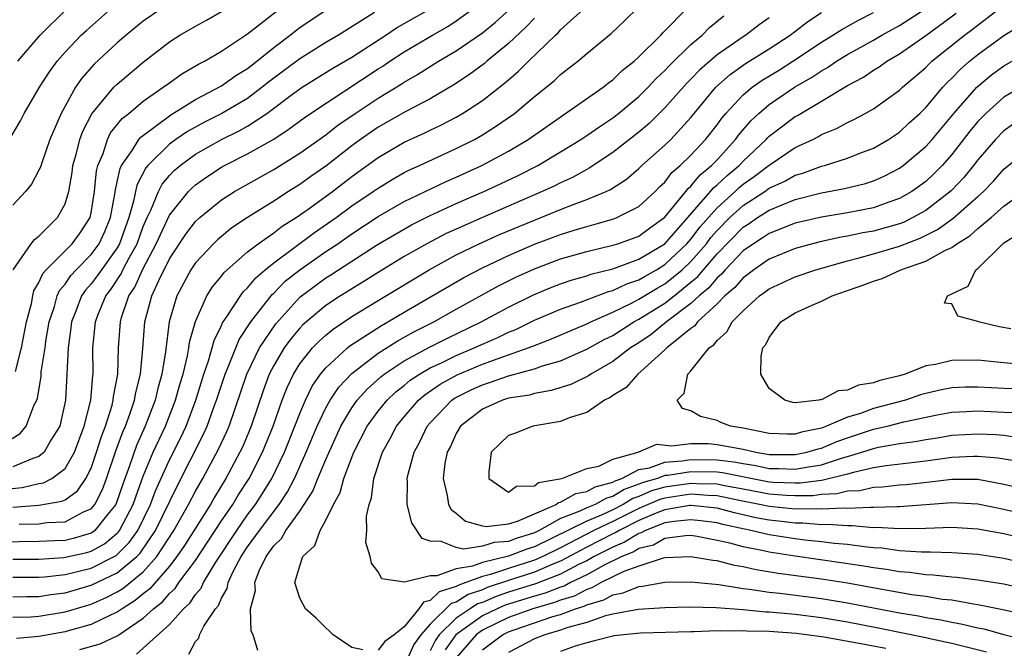
# Model space of a CAD drawing. Units: inches. Extents: x 2511000 to 2514000, y 1533000 to 1536000.
# Drawn here: x 2512060 to 2512135, y 1533902 to 1533950 of the extents above; entities that cross this region are included whole.
import ezdxf

# ---------------------------------------------------------------- set-up
doc = ezdxf.new("R2010")
doc.units = ezdxf.units.IN
doc.header["$MEASUREMENT"] = 0
doc.layers.add('LD25111533_2ft', color=62, linetype='Continuous')

msp = doc.modelspace()

# ---------------------------------------------------------------- linework, layer by layer
at = {"layer": 'LD25111533_2ft'}
for points, elevation in [([(2512059, 1533908.81), (2512061, 1533908.801), (2512062.918, 1533908.918), (2512064.679, 1533909.321), (2512065, 1533909.416), (2512066.023, 1533909.977), (2512067, 1533910.792), (2512067.105, 1533910.895), (2512067.177, 1533911), (2512068.22, 1533913), (2512068.416, 1533913.584), (2512069, 1533915.161), (2512069.769, 1533917), (2512070.691, 1533919), (2512071.48, 1533921), (2512071.802, 1533922.198), (2512072.045, 1533923), (2512072.39, 1533924.39), (2512072.494, 1533925), (2512072.551, 1533925.449), (2512073, 1533927.037), (2512073.884, 1533929), (2512074.317, 1533929.684), (2512075, 1533930.502), (2512075.213, 1533930.788), (2512077, 1533932.367), (2512077.809, 1533933), (2512079, 1533933.83), (2512079.658, 1533934.342), (2512080.727, 1533935), (2512081.643, 1533935.643), (2512083.5, 1533937), (2512085, 1533938.15), (2512087, 1533939.613), (2512089, 1533940.782), (2512090.527, 1533941.473), (2512091, 1533941.712), (2512091.879, 1533942.121), (2512093, 1533942.716), (2512093.488, 1533943), (2512095, 1533943.991), (2512096.693, 1533945.307), (2512097, 1533945.583), (2512097.775, 1533946.225), (2512098.53, 1533947), (2512100.603, 1533949), (2512100.813, 1533949.187), (2512101, 1533949.402), (2512103, 1533951.229)], 6880), ([(2512059, 1533907.418), (2512061, 1533907.408), (2512061.435, 1533907.435), (2512063, 1533907.615), (2512065, 1533908.106), (2512066.755, 1533909), (2512066.913, 1533909.087), (2512067, 1533909.159), (2512067.928, 1533910.072), (2512068.57, 1533911), (2512069.55, 1533913), (2512069.946, 1533914.054), (2512071, 1533916.409), (2512071.866, 1533918.134), (2512072.275, 1533919), (2512073.039, 1533921), (2512073.649, 1533923), (2512074.002, 1533924.002), (2512074.425, 1533925.575), (2512075, 1533926.732), (2512075.079, 1533926.921), (2512075.442, 1533927.441), (2512076.441, 1533929), (2512076.679, 1533929.321), (2512077, 1533929.62), (2512077.617, 1533930.383), (2512078.337, 1533931), (2512079, 1533931.542), (2512082.139, 1533933.861), (2512083.786, 1533935), (2512085, 1533935.897), (2512086.626, 1533937), (2512087, 1533937.271), (2512088.074, 1533937.926), (2512089, 1533938.455), (2512089.359, 1533938.641), (2512090.168, 1533939), (2512093, 1533940.308), (2512094.391, 1533941), (2512095, 1533941.344), (2512096.02, 1533941.98), (2512097.458, 1533943), (2512099, 1533944.29), (2512100.507, 1533945.493), (2512101, 1533945.974), (2512102.314, 1533947), (2512103, 1533947.59), (2512104.868, 1533949.132), (2512105.898, 1533950.102), (2512107, 1533951.176)], 6878), ([(2512057.89, 1533914.109), (2512059.704, 1533914.296), (2512061, 1533914.599), (2512061.341, 1533914.659), (2512061.986, 1533915), (2512063, 1533915.749), (2512063.735, 1533917), (2512064.474, 1533919), (2512064.972, 1533921), (2512065.124, 1533922.877), (2512065.147, 1533923), (2512065.139, 1533925), (2512065.327, 1533927), (2512065.524, 1533927.524), (2512066.124, 1533929), (2512066.507, 1533929.494), (2512067.305, 1533930.695), (2512067.443, 1533931), (2512067.91, 1533931.91), (2512068.523, 1533933), (2512069, 1533934.329), (2512069.29, 1533935), (2512069.575, 1533935.575), (2512070.159, 1533937), (2512070.443, 1533937.557), (2512071, 1533938.225), (2512071.379, 1533938.621), (2512071.816, 1533939), (2512073, 1533939.872), (2512075, 1533940.999), (2512076.35, 1533941.65), (2512077, 1533942.021), (2512078.485, 1533943), (2512080.548, 1533944.548), (2512081.178, 1533945), (2512083.543, 1533946.457), (2512085, 1533947.318), (2512087.603, 1533949), (2512088.429, 1533949.571), (2512091, 1533951.029)], 6888), ([(2512058.336, 1533917.664), (2512059.563, 1533918.437), (2512060.026, 1533919), (2512060.642, 1533920.643), (2512060.826, 1533921), (2512060.874, 1533921.126), (2512061.16, 1533922.84), (2512061.178, 1533923.178), (2512061.464, 1533925), (2512061.535, 1533925.535), (2512061.785, 1533927), (2512062.178, 1533928.178), (2512062.396, 1533929), (2512062.58, 1533929.42), (2512063, 1533929.906), (2512063.445, 1533930.556), (2512063.846, 1533931), (2512065, 1533932.168), (2512065.613, 1533933), (2512066.052, 1533933.948), (2512066.475, 1533935), (2512066.811, 1533936.811), (2512066.856, 1533937.145), (2512067, 1533937.737), (2512067.221, 1533938.779), (2512067.336, 1533939), (2512068.142, 1533940.142), (2512068.669, 1533941), (2512068.815, 1533941.185), (2512071.107, 1533942.894), (2512073, 1533944.072), (2512075, 1533945.1), (2512076.108, 1533945.893), (2512077, 1533946.433), (2512077.715, 1533947), (2512079, 1533948.057), (2512080.262, 1533949), (2512080.666, 1533949.333), (2512081, 1533949.575), (2512083.096, 1533951)], 6892), ([(2512058.831, 1533941.169), (2512059.578, 1533942.422), (2512059.869, 1533943), (2512061.047, 1533945), (2512061.806, 1533946.194), (2512062.398, 1533947), (2512063, 1533947.693), (2512064.247, 1533949), (2512064.634, 1533949.365), (2512066.494, 1533951)], 6900), ([(2512070.355, 1533951), (2512069, 1533950.064), (2512067.685, 1533949), (2512067, 1533948.406), (2512065.235, 1533946.765), (2512064.289, 1533945.71), (2512063.809, 1533945), (2512062.692, 1533943), (2512061.842, 1533941), (2512061.207, 1533939.207), (2512061.115, 1533938.885), (2512061, 1533938.632), (2512060.429, 1533937.571), (2512059.963, 1533937), (2512059, 1533935.949)], 6898), ([(2512059, 1533912.777), (2512061, 1533912.939), (2512062.763, 1533913.237), (2512063, 1533913.362), (2512063.952, 1533914.048), (2512064.596, 1533915), (2512065, 1533915.793), (2512065.421, 1533917), (2512065.787, 1533918.213), (2512066.091, 1533919), (2512066.602, 1533920.602), (2512066.698, 1533921), (2512066.72, 1533921.28), (2512067.044, 1533923), (2512067.102, 1533925), (2512067.241, 1533927), (2512067.336, 1533927.336), (2512067.897, 1533929), (2512068.338, 1533929.662), (2512068.942, 1533931), (2512069.996, 1533933), (2512071, 1533935.182), (2512072.471, 1533937), (2512072.73, 1533937.27), (2512073, 1533937.505), (2512073.873, 1533938.127), (2512075, 1533938.866), (2512075.236, 1533939), (2512077, 1533939.89), (2512079, 1533941.03), (2512080.196, 1533941.804), (2512081.336, 1533942.664), (2512081.83, 1533943), (2512087, 1533946.415), (2512087.367, 1533946.633), (2512087.895, 1533947), (2512089, 1533947.71), (2512091.168, 1533949), (2512092.341, 1533949.659), (2512093, 1533950.093), (2512094.241, 1533951)], 6886), ([(2512059, 1533905.921), (2512060.055, 1533905.945), (2512061, 1533905.939), (2512061.911, 1533906.089), (2512063, 1533906.229), (2512065, 1533906.803), (2512067, 1533907.744), (2512068.499, 1533909), (2512068.752, 1533909.248), (2512069.941, 1533911), (2512071.59, 1533914.41), (2512073.623, 1533918.377), (2512073.902, 1533919), (2512074.395, 1533920.395), (2512074.625, 1533921), (2512075.269, 1533923), (2512075.487, 1533923.487), (2512076.359, 1533925.642), (2512077.252, 1533927), (2512078.885, 1533929.115), (2512079, 1533929.213), (2512079.884, 1533930.116), (2512081, 1533931.008), (2512083, 1533932.395), (2512083.908, 1533933), (2512085, 1533933.765), (2512087, 1533935.076), (2512089, 1533936.235), (2512092.217, 1533937.783), (2512093, 1533938.115), (2512094.954, 1533939), (2512097, 1533940.101), (2512098.503, 1533941), (2512104.255, 1533945), (2512104.666, 1533945.334), (2512105, 1533945.574), (2512105.723, 1533946.277), (2512106.63, 1533947), (2512107, 1533947.34), (2512108.688, 1533949), (2512108.834, 1533949.166), (2512109, 1533949.32), (2512110.632, 1533951)], 6876), ([(2512086.738, 1533950.738), (2512083.981, 1533949), (2512083, 1533948.429), (2512081, 1533947.187), (2512079, 1533945.699), (2512078.604, 1533945.396), (2512078.127, 1533945), (2512077, 1533944.147), (2512075.02, 1533942.98), (2512073.687, 1533942.312), (2512072.391, 1533941.608), (2512071.507, 1533941), (2512071, 1533940.634), (2512069.339, 1533939), (2512069.185, 1533938.815), (2512068.501, 1533937.499), (2512068.256, 1533936.255), (2512067.889, 1533935), (2512067.177, 1533933), (2512067, 1533932.686), (2512065.79, 1533931), (2512065.475, 1533930.525), (2512065, 1533929.912), (2512064.567, 1533929.433), (2512064.271, 1533929), (2512063.83, 1533927.83), (2512063.496, 1533927), (2512063.455, 1533926.545), (2512063.232, 1533925), (2512063.147, 1533923), (2512063.027, 1533921), (2512062.593, 1533919), (2512061.919, 1533917.919), (2512061.403, 1533917), (2512061, 1533916.673), (2512060.528, 1533916.528), (2512059, 1533915.879)], 6890), ([(2512059, 1533904.342), (2512060.375, 1533904.375), (2512061, 1533904.421), (2512063, 1533904.764), (2512065, 1533905.355), (2512066.144, 1533905.856), (2512067, 1533906.292), (2512067.439, 1533906.561), (2512069, 1533907.834), (2512070.046, 1533909), (2512071.344, 1533911), (2512072.472, 1533913), (2512073, 1533914.024), (2512073.563, 1533915), (2512074.769, 1533917.232), (2512075.404, 1533918.596), (2512075.573, 1533919), (2512076.933, 1533923), (2512077.911, 1533925), (2512079.151, 1533926.85), (2512081, 1533928.902), (2512082.196, 1533929.804), (2512083, 1533930.381), (2512083.384, 1533930.615), (2512086.878, 1533932.878), (2512088.281, 1533933.719), (2512089.56, 1533934.44), (2512091, 1533935.162), (2512093, 1533936.084), (2512095.103, 1533937), (2512096.401, 1533937.599), (2512097.759, 1533938.241), (2512099.259, 1533939), (2512101, 1533940.038), (2512102.561, 1533941), (2512103, 1533941.29), (2512103.998, 1533942.002), (2512105, 1533942.656), (2512105.443, 1533943), (2512107, 1533944.29), (2512107.716, 1533945), (2512108.331, 1533945.669), (2512109, 1533946.285), (2512109.339, 1533946.661), (2512111, 1533948.273), (2512111.857, 1533949), (2512112.418, 1533949.582), (2512113.51, 1533950.49)], 6874), ([(2512059.015, 1533930.985), (2512060.402, 1533933), (2512060.668, 1533933.332), (2512061, 1533933.588), (2512062.422, 1533935), (2512063, 1533936.062), (2512063.283, 1533937), (2512063.541, 1533938.459), (2512063.608, 1533939), (2512063.848, 1533939.849), (2512064.129, 1533941), (2512064.354, 1533941.645), (2512065.041, 1533942.959), (2512066.75, 1533945), (2512067, 1533945.252), (2512069, 1533946.921), (2512071, 1533948.489), (2512071.793, 1533949), (2512073, 1533949.698), (2512073.856, 1533950.144), (2512075, 1533950.808)], 6896), ([(2512059.204, 1533923.204), (2512059.67, 1533925), (2512060.05, 1533927), (2512060.414, 1533928.414), (2512060.517, 1533929), (2512060.612, 1533929.388), (2512061, 1533930.024), (2512061.297, 1533930.703), (2512061.554, 1533931), (2512063.551, 1533933), (2512064.156, 1533933.844), (2512064.918, 1533935), (2512065, 1533935.361), (2512065.259, 1533937), (2512065.418, 1533938.582), (2512065.52, 1533939), (2512065.912, 1533939.912), (2512066.251, 1533941), (2512066.495, 1533941.505), (2512067.39, 1533942.61), (2512067.894, 1533943), (2512069, 1533943.938), (2512070.534, 1533945), (2512071, 1533945.353), (2512071.962, 1533946.038), (2512073.231, 1533946.77), (2512073.704, 1533947), (2512075, 1533947.76), (2512077, 1533949.113), (2512079.178, 1533950.822)], 6894), ([(2512059.383, 1533947), (2512061.085, 1533949), (2512063.064, 1533950.936)], 6902), ([(2512059.479, 1533911.479), (2512061, 1533911.511), (2512061.601, 1533911.601), (2512063, 1533911.671), (2512064.423, 1533912.422), (2512065, 1533912.665), (2512065.276, 1533913), (2512065.862, 1533914.138), (2512066.186, 1533915), (2512066.902, 1533917.098), (2512067.433, 1533918.567), (2512067.624, 1533919), (2512067.994, 1533919.994), (2512068.329, 1533921), (2512068.422, 1533921.578), (2512068.781, 1533923), (2512068.957, 1533924.957), (2512069.109, 1533927), (2512069.655, 1533929), (2512070.181, 1533930.181), (2512071, 1533931.834), (2512072.258, 1533933.742), (2512073, 1533934.702), (2512073.325, 1533935), (2512075, 1533936.363), (2512075.989, 1533937), (2512079, 1533938.695), (2512081, 1533939.94), (2512083, 1533941.362), (2512083.918, 1533942.082), (2512085.242, 1533943), (2512087, 1533944.178), (2512088.77, 1533945.23), (2512089, 1533945.39), (2512090.027, 1533945.973), (2512091.642, 1533947), (2512093, 1533947.796), (2512095, 1533949.179), (2512096.001, 1533949.999), (2512097.047, 1533950.953)], 6884), ([(2512064.139, 1533901.861), (2512065.703, 1533902.297), (2512067.052, 1533902.948), (2512069, 1533904.279), (2512069.77, 1533905), (2512070.466, 1533905.534), (2512071, 1533906.166), (2512071.441, 1533906.559), (2512071.731, 1533907), (2512073, 1533908.697), (2512075, 1533911.734), (2512075.866, 1533913), (2512076.286, 1533913.714), (2512077.115, 1533915), (2512078.143, 1533917), (2512078.962, 1533919), (2512079.654, 1533921), (2512080.024, 1533921.976), (2512080.517, 1533923), (2512081, 1533923.78), (2512081.98, 1533925), (2512082.478, 1533925.522), (2512083, 1533925.985), (2512083.555, 1533926.445), (2512085, 1533927.404), (2512087, 1533928.642), (2512090.909, 1533931), (2512093, 1533932.142), (2512094.746, 1533933), (2512096.305, 1533933.695), (2512099, 1533934.818), (2512101, 1533935.624), (2512102.037, 1533936.038), (2512103, 1533936.385), (2512104.485, 1533937), (2512104.835, 1533937.165), (2512106.044, 1533937.957), (2512107, 1533938.77), (2512107.236, 1533939), (2512109, 1533940.562), (2512109.449, 1533941), (2512111, 1533942.69), (2512111.243, 1533943), (2512112.911, 1533945), (2512114.01, 1533945.99), (2512115.184, 1533946.816), (2512117, 1533947.945), (2512118.597, 1533949), (2512119.949, 1533950.051), (2512121, 1533950.75)], 6870), ([(2512068.481, 1533901.519), (2512069, 1533901.961), (2512071, 1533903.789), (2512072.083, 1533905), (2512072.567, 1533905.433), (2512073, 1533906.089), (2512073.427, 1533906.572), (2512073.608, 1533907), (2512074.56, 1533908.56), (2512076.165, 1533911), (2512077, 1533912.194), (2512077.608, 1533913), (2512078.152, 1533913.848), (2512078.859, 1533915), (2512079.828, 1533917), (2512080.628, 1533919), (2512081, 1533919.981), (2512081.432, 1533921), (2512081.938, 1533922.062), (2512082.595, 1533923), (2512083, 1533923.489), (2512084.659, 1533925), (2512084.846, 1533925.154), (2512087.264, 1533926.736), (2512087.756, 1533927), (2512089, 1533927.749), (2512093.591, 1533930.409), (2512095, 1533931.154), (2512097, 1533932.097), (2512099, 1533932.953), (2512101, 1533933.708), (2512102.044, 1533934.044), (2512103, 1533934.332), (2512103.539, 1533934.461), (2512105.089, 1533934.911), (2512105.321, 1533935), (2512107, 1533935.85), (2512108.252, 1533937), (2512108.619, 1533937.381), (2512109, 1533937.73), (2512109.541, 1533938.459), (2512110.182, 1533939), (2512111, 1533939.799), (2512112.125, 1533941), (2512113, 1533942.12), (2512113.363, 1533942.637), (2512113.672, 1533943), (2512115, 1533944.416), (2512115.7, 1533945), (2512116.46, 1533945.54), (2512117.706, 1533946.294), (2512118.813, 1533947), (2512121, 1533948.461), (2512121.885, 1533949), (2512122.559, 1533949.441), (2512123.84, 1533950.16), (2512125, 1533950.732)], 6868), ([(2512072.491, 1533901.509), (2512073, 1533902.471), (2512073.264, 1533902.735), (2512073.321, 1533903), (2512073.647, 1533903.647), (2512074.547, 1533905), (2512074.759, 1533905.24), (2512075, 1533905.812), (2512075.44, 1533906.56), (2512075.509, 1533907), (2512075.944, 1533907.943), (2512076.509, 1533909), (2512077, 1533909.752), (2512077.908, 1533911), (2512079.408, 1533913), (2512080.046, 1533913.954), (2512080.586, 1533915), (2512081.502, 1533917), (2512082.334, 1533919), (2512083, 1533920.419), (2512083.326, 1533921), (2512083.997, 1533922.003), (2512085, 1533923.051), (2512087, 1533924.598), (2512088.466, 1533925.534), (2512089.755, 1533926.245), (2512091.274, 1533927), (2512093, 1533927.981), (2512096.233, 1533929.767), (2512097.571, 1533930.429), (2512099, 1533931.074), (2512101, 1533931.828), (2512103, 1533932.413), (2512105, 1533932.88), (2512105.383, 1533933), (2512107, 1533933.583), (2512107.815, 1533934.185), (2512109, 1533935.027), (2512110.602, 1533937), (2512110.772, 1533937.228), (2512111, 1533937.421), (2512111.706, 1533938.294), (2512112.579, 1533939), (2512113, 1533939.447), (2512114.421, 1533941), (2512114.66, 1533941.34), (2512115.579, 1533942.421), (2512116.199, 1533943), (2512117, 1533943.683), (2512118.941, 1533945), (2512120.25, 1533945.75), (2512121, 1533946.269), (2512121.473, 1533946.527), (2512122.159, 1533947), (2512123, 1533947.513), (2512125, 1533948.625), (2512125.641, 1533949), (2512127, 1533949.747), (2512128.921, 1533951)], 6866), ([(2512077.781, 1533901.781), (2512077.43, 1533903), (2512077.263, 1533903.263), (2512077.212, 1533905), (2512077.592, 1533906.408), (2512077.549, 1533907), (2512077.892, 1533907.892), (2512078.431, 1533909), (2512079, 1533909.812), (2512079.604, 1533910.396), (2512079.938, 1533911), (2512081, 1533912.482), (2512081.993, 1533914.007), (2512082.387, 1533915), (2512083, 1533916.458), (2512084.155, 1533919), (2512085, 1533920.418), (2512085.413, 1533921), (2512086.16, 1533921.84), (2512087.212, 1533922.788), (2512087.483, 1533923), (2512089, 1533924.019), (2512090.938, 1533925.062), (2512092.265, 1533925.735), (2512094.908, 1533927), (2512097, 1533928.135), (2512098.913, 1533929.087), (2512100.328, 1533929.672), (2512101, 1533929.929), (2512101.799, 1533930.201), (2512103, 1533930.546), (2512103.331, 1533930.669), (2512105, 1533931.082), (2512107, 1533931.806), (2512109, 1533932.998), (2512110.769, 1533935), (2512112.494, 1533937), (2512112.72, 1533937.28), (2512113, 1533937.506), (2512113.761, 1533938.239), (2512114.685, 1533939), (2512115, 1533939.343), (2512116.762, 1533941), (2512116.871, 1533941.129), (2512117, 1533941.249), (2512119, 1533942.756), (2512119.161, 1533942.839), (2512121, 1533943.925), (2512123, 1533945.131), (2512124.222, 1533945.778), (2512125, 1533946.31), (2512125.429, 1533946.571), (2512126.013, 1533947), (2512127, 1533947.563), (2512129, 1533948.964), (2512131.322, 1533950.678)], 6864), ([(2512085.832, 1533901.832), (2512085, 1533902.021), (2512083.57, 1533903), (2512083.283, 1533903.283), (2512083, 1533903.533), (2512082.262, 1533904.262), (2512081.448, 1533905), (2512081, 1533905.799), (2512080.608, 1533907), (2512081, 1533908.291), (2512081.243, 1533909), (2512082.153, 1533909.847), (2512082.559, 1533911), (2512083, 1533911.798), (2512083.588, 1533913), (2512084.095, 1533913.905), (2512084.386, 1533915), (2512085.151, 1533917), (2512086.175, 1533919), (2512087, 1533920.141), (2512087.691, 1533921), (2512088.362, 1533921.638), (2512089, 1533922.135), (2512089.471, 1533922.529), (2512090.185, 1533923), (2512091, 1533923.469), (2512091.873, 1533923.873), (2512093, 1533924.431), (2512094.379, 1533925), (2512095, 1533925.295), (2512096.187, 1533925.813), (2512097, 1533926.207), (2512097.569, 1533926.431), (2512099, 1533927.123), (2512101, 1533927.985), (2512102.516, 1533928.516), (2512104.672, 1533929.327), (2512105, 1533929.407), (2512106.072, 1533929.928), (2512107, 1533930.231), (2512107.478, 1533930.522), (2512108.344, 1533931), (2512109, 1533931.401), (2512110.691, 1533933), (2512111, 1533933.347), (2512111.714, 1533934.286), (2512113, 1533935.761), (2512114.378, 1533937), (2512114.695, 1533937.305), (2512115, 1533937.556), (2512115.852, 1533938.148), (2512117, 1533939.033), (2512119, 1533940.373), (2512120.332, 1533941), (2512120.774, 1533941.226), (2512121, 1533941.366), (2512122.165, 1533941.835), (2512123, 1533942.309), (2512123.477, 1533942.523), (2512124.356, 1533943), (2512125, 1533943.359), (2512127, 1533944.786), (2512127.22, 1533945), (2512129, 1533946.526), (2512129.228, 1533946.772), (2512129.47, 1533947), (2512131.967, 1533949), (2512132.563, 1533949.436), (2512134.589, 1533951)], 6862), ([(2512099, 1533950.315), (2512098.367, 1533949.633), (2512097, 1533948.349), (2512095.354, 1533947), (2512095.168, 1533946.832), (2512094.017, 1533945.983), (2512092.81, 1533945.19), (2512091, 1533944.118), (2512089.138, 1533943.138), (2512087, 1533941.934), (2512085.666, 1533941), (2512085, 1533940.508), (2512083, 1533938.951), (2512081.846, 1533938.154), (2512081, 1533937.537), (2512080.14, 1533937), (2512079, 1533936.26), (2512077, 1533935.017), (2512075.79, 1533934.21), (2512074.692, 1533933.309), (2512074.378, 1533933), (2512073, 1533931.526), (2512072.652, 1533931), (2512071.574, 1533929), (2512070.98, 1533927), (2512070.702, 1533924.702), (2512070.432, 1533923), (2512070.116, 1533921.884), (2512069.915, 1533921), (2512069.142, 1533919), (2512068.484, 1533917.516), (2512067.951, 1533915.951), (2512067.436, 1533914.565), (2512066.927, 1533913.072), (2512066.89, 1533913), (2512066.374, 1533912.374), (2512065.292, 1533911), (2512065.133, 1533910.867), (2512065, 1533910.794), (2512063.616, 1533910.384), (2512063, 1533910.24), (2512062.194, 1533910.194), (2512061, 1533910.144), (2512057.896, 1533910.104)], 6882), ([(2512117, 1533950.321), (2512116.221, 1533949.779), (2512115.201, 1533949), (2512115, 1533948.876), (2512113, 1533947.502), (2512111.666, 1533946.334), (2512111, 1533945.633), (2512110.679, 1533945.321), (2512109, 1533943.414), (2512107.78, 1533942.22), (2512107, 1533941.566), (2512105, 1533940.003), (2512103.202, 1533938.798), (2512103, 1533938.702), (2512101.909, 1533938.09), (2512101, 1533937.683), (2512100.552, 1533937.448), (2512099.59, 1533937), (2512095, 1533935.02), (2512093, 1533934.127), (2512092.229, 1533933.771), (2512090.73, 1533933), (2512089, 1533932.018), (2512087, 1533930.804), (2512085.9, 1533930.101), (2512084.119, 1533929), (2512083, 1533928.266), (2512081.23, 1533926.771), (2512081, 1533926.53), (2512080.308, 1533925.692), (2512079.806, 1533925), (2512079, 1533923.648), (2512078.664, 1533923), (2512078.21, 1533921.79), (2512077.273, 1533919), (2512076.602, 1533917.398), (2512076.412, 1533917), (2512075.329, 1533915), (2512074.451, 1533913.548), (2512074.143, 1533913), (2512072.164, 1533909.837), (2512071.584, 1533909), (2512071, 1533908.254), (2512069.489, 1533906.511), (2512069, 1533906.136), (2512068.38, 1533905.62), (2512067.371, 1533905), (2512067, 1533904.731), (2512066.527, 1533904.527), (2512065, 1533903.781), (2512063.336, 1533903.336), (2512063, 1533903.233), (2512061, 1533902.863), (2512059.276, 1533902.724)], 6872), ([(2512137, 1533914.06), (2512135, 1533914.534), (2512133, 1533914.908), (2512131, 1533914.915), (2512129.306, 1533914.694), (2512127.496, 1533914.504), (2512127, 1533914.466), (2512125.69, 1533914.31), (2512125, 1533914.288), (2512123.951, 1533914.049), (2512123, 1533914.009), (2512122.19, 1533913.81), (2512121, 1533913.752), (2512120.337, 1533913.663), (2512119, 1533913.649), (2512118.324, 1533913.676), (2512117, 1533913.782), (2512115, 1533914.176), (2512113.563, 1533914.437), (2512113, 1533914.557), (2512111.417, 1533914.583), (2512111, 1533914.615), (2512109, 1533914.329), (2512107.97, 1533914.03), (2512107, 1533913.612), (2512106.551, 1533913.449), (2512105.808, 1533913), (2512105, 1533912.592), (2512104.234, 1533912.234), (2512103, 1533911.726), (2512099, 1533909.755), (2512098.423, 1533909.577), (2512097, 1533909.017), (2512095, 1533908.533), (2512094.254, 1533908.254), (2512093, 1533908.056), (2512091.522, 1533907.522), (2512091, 1533907.53), (2512089.026, 1533907.026), (2512087.292, 1533907.292), (2512087, 1533907.823), (2512086.494, 1533908.494), (2512086.398, 1533909), (2512086.065, 1533910.065), (2512086.154, 1533911), (2512086.11, 1533912.11), (2512086.308, 1533913), (2512086.495, 1533913.505), (2512086.687, 1533915), (2512087.342, 1533917), (2512087.936, 1533918.064), (2512088.412, 1533919), (2512089, 1533919.728), (2512090.091, 1533921), (2512090.586, 1533921.414), (2512091.773, 1533922.227), (2512093.065, 1533922.935), (2512095, 1533923.752), (2512096.203, 1533924.203), (2512098.523, 1533925), (2512099, 1533925.2), (2512100.3, 1533925.7), (2512103, 1533926.845), (2512103.307, 1533927), (2512105, 1533927.737), (2512106.435, 1533928.435), (2512107, 1533928.733), (2512108.406, 1533929.594), (2512109, 1533929.922), (2512110.313, 1533931), (2512111, 1533931.648), (2512112.179, 1533933), (2512112.533, 1533933.467), (2512113, 1533934.013), (2512113.976, 1533935), (2512115, 1533935.928), (2512116.65, 1533937), (2512117, 1533937.253), (2512118.201, 1533937.799), (2512119, 1533938.255), (2512119.582, 1533938.418), (2512121, 1533938.943), (2512121.227, 1533939), (2512123, 1533939.568), (2512123.947, 1533939.947), (2512125, 1533940.34), (2512126.138, 1533941), (2512127, 1533941.565), (2512127.736, 1533942.264), (2512128.548, 1533943), (2512129, 1533943.441), (2512130.31, 1533945), (2512130.641, 1533945.359), (2512131, 1533945.697), (2512131.633, 1533946.367), (2512132.353, 1533947), (2512133, 1533947.519), (2512135, 1533948.963), (2512136.249, 1533949.75)], 6860), ([(2512136.262, 1533916.262), (2512134.545, 1533916.545), (2512133, 1533916.688), (2512132.688, 1533916.688), (2512131, 1533916.596), (2512129, 1533916.321), (2512125.967, 1533915.967), (2512125, 1533915.803), (2512123.46, 1533915.46), (2512123, 1533915.32), (2512121.147, 1533914.852), (2512121, 1533914.845), (2512119.373, 1533914.627), (2512119, 1533914.623), (2512117.31, 1533914.69), (2512117, 1533914.714), (2512113.426, 1533915.426), (2512113, 1533915.476), (2512111, 1533915.506), (2512109.223, 1533915.223), (2512109, 1533915.206), (2512108.423, 1533915), (2512107.32, 1533914.68), (2512107, 1533914.542), (2512105.869, 1533914.131), (2512105, 1533913.606), (2512104.521, 1533913.479), (2512103.643, 1533913), (2512103, 1533912.735), (2512102.479, 1533912.479), (2512101, 1533911.907), (2512099.352, 1533911), (2512099, 1533910.829), (2512097.603, 1533910.397), (2512097, 1533910.16), (2512095.916, 1533910.084), (2512095, 1533909.791), (2512093.567, 1533909.567), (2512093, 1533909.691), (2512091.846, 1533910.153), (2512091, 1533910.173), (2512090.386, 1533910.386), (2512089.596, 1533911.596), (2512089.244, 1533913), (2512089.272, 1533914.728), (2512089.246, 1533915), (2512089.31, 1533915.31), (2512089.759, 1533917), (2512090.199, 1533917.801), (2512090.768, 1533919), (2512091, 1533919.269), (2512092.665, 1533921), (2512092.862, 1533921.138), (2512094.186, 1533921.814), (2512095, 1533922.185), (2512095.631, 1533922.369), (2512097, 1533922.867), (2512097.116, 1533922.884), (2512099, 1533923.397), (2512099.619, 1533923.619), (2512101, 1533924.021), (2512103, 1533924.902), (2512104.347, 1533925.653), (2512105, 1533925.968), (2512106.621, 1533927), (2512107, 1533927.2), (2512109, 1533928.448), (2512109.704, 1533929), (2512111, 1533930.043), (2512111.52, 1533930.48), (2512111.948, 1533931), (2512113, 1533932.221), (2512115, 1533934.265), (2512115.452, 1533934.548), (2512116.102, 1533935), (2512117, 1533935.568), (2512117.993, 1533935.993), (2512119, 1533936.382), (2512121, 1533936.899), (2512122.771, 1533937.229), (2512124.379, 1533937.621), (2512125, 1533937.82), (2512125.819, 1533938.181), (2512127, 1533938.794), (2512127.278, 1533939), (2512129, 1533940.453), (2512129.488, 1533941), (2512131.163, 1533943), (2512132.931, 1533945), (2512134.056, 1533945.944), (2512135, 1533946.643), (2512137, 1533947.8)], 6858), ([(2512136.292, 1533945), (2512135, 1533944.235), (2512133.616, 1533943), (2512133, 1533942.37), (2512132.377, 1533941.623), (2512131, 1533939.845), (2512130.25, 1533939), (2512129.63, 1533938.37), (2512129, 1533937.784), (2512128.556, 1533937.444), (2512127.931, 1533937), (2512127, 1533936.459), (2512126.181, 1533936.181), (2512125, 1533935.749), (2512123, 1533935.365), (2512121, 1533935.041), (2512119, 1533934.564), (2512117, 1533933.789), (2512116.534, 1533933.466), (2512115.791, 1533933), (2512115, 1533932.442), (2512113.619, 1533931), (2512113.335, 1533930.665), (2512113, 1533930.383), (2512112.375, 1533929.625), (2512111.632, 1533929), (2512111, 1533928.404), (2512109.134, 1533927), (2512107.955, 1533926.045), (2512107, 1533925.401), (2512106.372, 1533925), (2512105, 1533923.958), (2512103.322, 1533923), (2512103.139, 1533922.861), (2512101.792, 1533922.208), (2512100.274, 1533921.727), (2512099, 1533921.504), (2512098.608, 1533921.392), (2512097, 1533921.142), (2512096.537, 1533921), (2512095, 1533920.316), (2512093.321, 1533919), (2512093, 1533918.448), (2512092.546, 1533917.453), (2512092.31, 1533917), (2512092.135, 1533916.135), (2512091.993, 1533915), (2512092.312, 1533913.689), (2512092.395, 1533913), (2512092.61, 1533912.61), (2512093, 1533912.324), (2512093.708, 1533911.708), (2512095, 1533911.359), (2512095.303, 1533911.303), (2512097, 1533911.499), (2512097.703, 1533911.703), (2512100.654, 1533913), (2512100.843, 1533913.157), (2512101, 1533913.184), (2512102.156, 1533913.843), (2512103, 1533913.985), (2512103.657, 1533914.343), (2512105, 1533914.7), (2512105.187, 1533914.813), (2512105.702, 1533915), (2512107, 1533915.677), (2512107.814, 1533915.814), (2512109, 1533916.238), (2512110.335, 1533916.336), (2512111, 1533916.441), (2512113, 1533916.423), (2512114.273, 1533916.273), (2512115, 1533916.128), (2512115.982, 1533915.982), (2512117, 1533915.752), (2512117.748, 1533915.748), (2512119, 1533915.691), (2512119.868, 1533915.868), (2512121, 1533916.036), (2512122.553, 1533916.553), (2512123, 1533916.667), (2512124.096, 1533917), (2512125, 1533917.299), (2512125.385, 1533917.385), (2512127, 1533917.669), (2512128.187, 1533917.814), (2512129, 1533917.98), (2512129.891, 1533918.109), (2512131, 1533918.301), (2512133, 1533918.423), (2512134.369, 1533918.369), (2512135, 1533918.309), (2512135.813, 1533918.187)], 6856), ([(2512135.78, 1533942.22), (2512135, 1533941.658), (2512134.356, 1533941), (2512133, 1533939.429), (2512132.669, 1533939), (2512131.915, 1533938.085), (2512130.943, 1533937.057), (2512129, 1533935.552), (2512128.02, 1533935), (2512127.337, 1533934.663), (2512127, 1533934.534), (2512125, 1533933.962), (2512124.173, 1533933.827), (2512123, 1533933.568), (2512122.507, 1533933.493), (2512121, 1533933.169), (2512120.321, 1533933), (2512119, 1533932.628), (2512117, 1533931.811), (2512115.825, 1533931), (2512115.364, 1533930.636), (2512115, 1533930.388), (2512114.364, 1533929.636), (2512113.607, 1533929), (2512113, 1533928.38), (2512111.506, 1533927), (2512111.297, 1533926.703), (2512111, 1533926.504), (2512109.146, 1533925), (2512109, 1533924.849), (2512106.919, 1533923), (2512106.04, 1533921.96), (2512105, 1533921.359), (2512104.796, 1533921.204), (2512104.359, 1533921), (2512103, 1533920.058), (2512101.653, 1533919.653), (2512101, 1533919.371), (2512098.863, 1533919), (2512097.544, 1533918.456), (2512097, 1533918.276), (2512095.68, 1533917), (2512095.493, 1533915.493), (2512095.499, 1533915), (2512097, 1533913.945), (2512097.613, 1533914.387), (2512099, 1533914.426), (2512099.314, 1533914.686), (2512101.088, 1533915), (2512103, 1533915.755), (2512103.944, 1533915.944), (2512105, 1533916.459), (2512106.936, 1533917), (2512106.962, 1533917.038), (2512107, 1533917.03), (2512108.389, 1533917.611), (2512109.499, 1533917.499), (2512111, 1533917.678), (2512112.335, 1533917.665), (2512113, 1533917.607), (2512115, 1533917.23), (2512115.969, 1533917), (2512117, 1533916.836), (2512119, 1533916.819), (2512119.89, 1533917), (2512120.745, 1533917.255), (2512121, 1533917.31), (2512122.185, 1533917.815), (2512123, 1533918.108), (2512125, 1533918.768), (2512126.04, 1533919), (2512127.33, 1533919.33), (2512129.87, 1533919.87), (2512131, 1533920.076), (2512132.116, 1533920.116), (2512133, 1533920.174), (2512135, 1533920.089), (2512136.061, 1533920.061)], 6854), ([(2512137, 1533921.814), (2512135, 1533921.884), (2512134.049, 1533921.951), (2512133, 1533922), (2512132.015, 1533921.985), (2512131, 1533921.947), (2512130.213, 1533921.786), (2512129, 1533921.512), (2512128.606, 1533921.394), (2512127.456, 1533921), (2512125, 1533920.35), (2512123.986, 1533919.986), (2512123, 1533919.705), (2512121.386, 1533919), (2512121, 1533918.855), (2512119.47, 1533918.53), (2512119, 1533918.389), (2512118.394, 1533918.394), (2512117, 1533918.445), (2512115, 1533918.84), (2512114.022, 1533919), (2512113.286, 1533919.286), (2512113, 1533919.437), (2512111.734, 1533919.734), (2512111, 1533920.19), (2512110.35, 1533920.35), (2512109.938, 1533921), (2512110.474, 1533921.526), (2512110.759, 1533923), (2512111, 1533923.255), (2512112.398, 1533925), (2512112.759, 1533925.241), (2512113, 1533925.585), (2512113.76, 1533926.24), (2512114.164, 1533927), (2512115, 1533927.859), (2512116.257, 1533929), (2512116.699, 1533929.301), (2512117, 1533929.539), (2512119, 1533930.452), (2512120.57, 1533931), (2512123, 1533931.691), (2512123.908, 1533931.908), (2512125, 1533932.214), (2512127, 1533932.818), (2512128.567, 1533933.433), (2512129.906, 1533934.094), (2512131.077, 1533934.923), (2512133, 1533936.623), (2512133.421, 1533937), (2512134.195, 1533937.805), (2512135, 1533938.731), (2512137, 1533940.366)], 6852), ([(2512135.773, 1533923.773), (2512135, 1533923.867), (2512133.956, 1533923.956), (2512133, 1533924.06), (2512131, 1533924.046), (2512129.737, 1533923.737), (2512129, 1533923.619), (2512127.423, 1533923), (2512127, 1533922.869), (2512125.493, 1533922.507), (2512125, 1533922.327), (2512123.855, 1533922.145), (2512123, 1533921.767), (2512122.291, 1533921.709), (2512121, 1533921.031), (2512120.962, 1533921.038), (2512120.793, 1533921), (2512119, 1533920.804), (2512118.815, 1533920.815), (2512118.186, 1533921), (2512117, 1533921.9), (2512116.343, 1533923), (2512116.378, 1533924.378), (2512116.511, 1533925), (2512116.727, 1533925.273), (2512117, 1533925.797), (2512117.899, 1533927), (2512119, 1533927.689), (2512120.287, 1533928.287), (2512121, 1533928.593), (2512121.827, 1533929), (2512124.186, 1533929.814), (2512125, 1533930.139), (2512125.658, 1533930.342), (2512127.094, 1533931), (2512129, 1533931.649), (2512130.474, 1533932.474), (2512131, 1533932.709), (2512131.383, 1533933), (2512132.387, 1533933.613), (2512133, 1533934.165), (2512134.019, 1533935), (2512135, 1533935.868), (2512136.538, 1533937)], 6850), ([(2512135.526, 1533926.474), (2512134.624, 1533926.624), (2512133.056, 1533927), (2512133, 1533927.037), (2512131.451, 1533927.451), (2512131, 1533928.396), (2512130.428, 1533928.428), (2512130.665, 1533929), (2512131, 1533929.142), (2512132.246, 1533929.754), (2512132.846, 1533931), (2512133, 1533931.104), (2512134.922, 1533933), (2512135, 1533933.062), (2512136.181, 1533933.819)], 6848), ([(2512137, 1533912.12), (2512135, 1533912.606), (2512133, 1533913.029), (2512131, 1533913.126), (2512127, 1533912.803), (2512126.814, 1533912.815), (2512125, 1533912.756), (2512124.776, 1533912.775), (2512123, 1533912.698), (2512122.72, 1533912.72), (2512121, 1533912.629), (2512120.66, 1533912.66), (2512119, 1533912.641), (2512117, 1533912.832), (2512116.251, 1533913), (2512114.695, 1533913.305), (2512113, 1533913.665), (2512112.324, 1533913.676), (2512111, 1533913.778), (2512109, 1533913.491), (2512108.619, 1533913.38), (2512107, 1533912.683), (2512105, 1533911.678), (2512103.55, 1533911), (2512101, 1533909.672), (2512099.638, 1533909), (2512099, 1533908.727), (2512097, 1533908.091), (2512095.619, 1533907.619), (2512095, 1533907.469), (2512093.744, 1533907), (2512093.19, 1533906.811), (2512093, 1533906.691), (2512091.698, 1533906.302), (2512091, 1533905.618), (2512090.487, 1533905.513), (2512090.123, 1533905), (2512089, 1533903.598), (2512088.239, 1533903), (2512087.526, 1533902.474), (2512087, 1533901.807)], 6862), ([(2512137.965, 1533910.035), (2512135, 1533910.733), (2512133, 1533911.11), (2512131, 1533911.222), (2512129, 1533911.142), (2512127, 1533911.114), (2512125.223, 1533911.223), (2512125, 1533911.215), (2512123.361, 1533911.361), (2512123, 1533911.345), (2512121.47, 1533911.47), (2512121, 1533911.445), (2512119.571, 1533911.57), (2512119, 1533911.564), (2512117.722, 1533911.722), (2512117, 1533911.787), (2512115.974, 1533911.974), (2512114.346, 1533912.346), (2512113, 1533912.71), (2512111, 1533912.923), (2512110.914, 1533912.914), (2512109, 1533912.583), (2512108.323, 1533912.323), (2512107, 1533911.753), (2512105.484, 1533911), (2512105.186, 1533910.814), (2512105, 1533910.739), (2512103, 1533909.71), (2512101, 1533908.639), (2512100.413, 1533908.413), (2512099, 1533907.808), (2512097, 1533907.168), (2512095.38, 1533906.62), (2512095, 1533906.458), (2512093.914, 1533906.087), (2512093, 1533905.507), (2512092.609, 1533905.391), (2512091, 1533903.815), (2512090.285, 1533903), (2512089.754, 1533902.246), (2512089.196, 1533901)], 6864), ([(2512139, 1533907.916), (2512135, 1533908.851), (2512133, 1533909.169), (2512131, 1533909.293), (2512129.34, 1533909.34), (2512128.674, 1533909.326), (2512127, 1533909.444), (2512125.633, 1533909.632), (2512125, 1533909.668), (2512124.267, 1533909.733), (2512123, 1533909.919), (2512121.993, 1533910.007), (2512121, 1533910.138), (2512119.732, 1533910.268), (2512119, 1533910.361), (2512117, 1533910.669), (2512115.589, 1533911), (2512115.091, 1533911.091), (2512113.452, 1533911.452), (2512113, 1533911.574), (2512111.752, 1533911.752), (2512111, 1533911.828), (2512109.697, 1533911.697), (2512109, 1533911.576), (2512107.499, 1533911), (2512107.178, 1533910.822), (2512107, 1533910.778), (2512105.906, 1533910.094), (2512105, 1533909.732), (2512103.578, 1533909), (2512103, 1533908.681), (2512102.381, 1533908.381), (2512101, 1533907.651), (2512099.088, 1533906.912), (2512097, 1533906.255), (2512096.061, 1533905.939), (2512095, 1533905.486), (2512094.638, 1533905.362), (2512094.066, 1533905), (2512093, 1533904.284), (2512091.697, 1533903), (2512091.41, 1533902.589), (2512091, 1533901.773)], 6866), ([(2512137, 1533906.432), (2512135, 1533906.875), (2512133, 1533907.195), (2512131.389, 1533907.389), (2512131, 1533907.413), (2512129.574, 1533907.574), (2512129, 1533907.589), (2512127.766, 1533907.766), (2512127, 1533907.818), (2512125.998, 1533907.998), (2512125, 1533908.125), (2512124.261, 1533908.261), (2512122.525, 1533908.525), (2512119, 1533909.02), (2512117, 1533909.328), (2512116.572, 1533909.428), (2512115, 1533909.738), (2512113.971, 1533910.029), (2512113, 1533910.241), (2512111.463, 1533910.537), (2512111, 1533910.607), (2512110.589, 1533910.589), (2512109, 1533910.376), (2512108.116, 1533909.884), (2512107, 1533909.608), (2512106.626, 1533909.374), (2512105.69, 1533909), (2512104.344, 1533908.344), (2512103, 1533907.604), (2512101.757, 1533907), (2512101.262, 1533906.738), (2512101, 1533906.656), (2512099.811, 1533906.189), (2512099, 1533905.964), (2512096.741, 1533905.258), (2512096.136, 1533905), (2512095, 1533904.449), (2512092.97, 1533903), (2512092.16, 1533901.84)], 6868), ([(2512136.558, 1533904.558), (2512134.914, 1533904.914), (2512133, 1533905.303), (2512132.658, 1533905.342), (2512131, 1533905.641), (2512130.284, 1533905.716), (2512129, 1533905.929), (2512127.925, 1533906.075), (2512125.505, 1533906.495), (2512123, 1533906.956), (2512121, 1533907.262), (2512117.692, 1533907.692), (2512115.986, 1533907.986), (2512115, 1533908.214), (2512114.324, 1533908.324), (2512113, 1533908.659), (2512112.687, 1533908.687), (2512111, 1533908.99), (2512109, 1533908.894), (2512108.873, 1533908.873), (2512107, 1533908.269), (2512105.854, 1533907.854), (2512104.103, 1533907), (2512103.402, 1533906.598), (2512103, 1533906.483), (2512102.03, 1533905.97), (2512101, 1533905.65), (2512100.534, 1533905.466), (2512098.865, 1533905), (2512097, 1533904.32), (2512095, 1533903.346), (2512094.514, 1533903), (2512093, 1533901.22)], 6870), ([(2512095, 1533901.831), (2512096.544, 1533903), (2512097, 1533903.223), (2512097.351, 1533903.351), (2512100.393, 1533904.393), (2512101, 1533904.566), (2512102.151, 1533905), (2512102.799, 1533905.201), (2512103, 1533905.308), (2512104.318, 1533905.682), (2512105, 1533906.074), (2512105.796, 1533906.204), (2512107, 1533906.708), (2512107.277, 1533906.723), (2512109, 1533907.026), (2512111, 1533907.064), (2512113.135, 1533906.865), (2512115, 1533906.56), (2512115.49, 1533906.51), (2512117, 1533906.261), (2512117.817, 1533906.183), (2512121, 1533905.783), (2512123, 1533905.457), (2512127, 1533904.69), (2512128.447, 1533904.447), (2512129, 1533904.329), (2512130.146, 1533904.146), (2512131, 1533903.961), (2512131.822, 1533903.822), (2512133, 1533903.542), (2512133.455, 1533903.455), (2512135, 1533903.02), (2512137, 1533902.506)], 6872), ([(2512133.661, 1533901.66), (2512131, 1533902.319), (2512129.317, 1533902.683), (2512129, 1533902.765), (2512125.49, 1533903.49), (2512123, 1533903.969), (2512121, 1533904.309), (2512119, 1533904.553), (2512117, 1533904.729), (2512116.735, 1533904.734), (2512115, 1533904.904), (2512112.924, 1533905.075), (2512110.882, 1533905.118), (2512109, 1533905.071), (2512106.943, 1533904.943), (2512105, 1533904.576), (2512104.45, 1533904.45), (2512103, 1533903.953), (2512101.548, 1533903.548), (2512101, 1533903.341), (2512099.799, 1533903), (2512099, 1533902.68), (2512097, 1533901.636)], 6874), ([(2512125.945, 1533901.945), (2512123.611, 1533902.389), (2512121.19, 1533902.81), (2512119.089, 1533903.089), (2512117, 1533903.247), (2512115.281, 1533903.281), (2512115, 1533903.309), (2512113.275, 1533903.275), (2512113, 1533903.299), (2512111.226, 1533903.226), (2512111, 1533903.231), (2512107.118, 1533903.118), (2512105.091, 1533902.909), (2512105, 1533902.896), (2512103.499, 1533902.502), (2512103, 1533902.388), (2512102.112, 1533902.112), (2512101, 1533901.726)], 6876)]:
    msp.add_lwpolyline(points, dxfattribs=dict(at, elevation=elevation))

doc.saveas('drawing.dxf')
